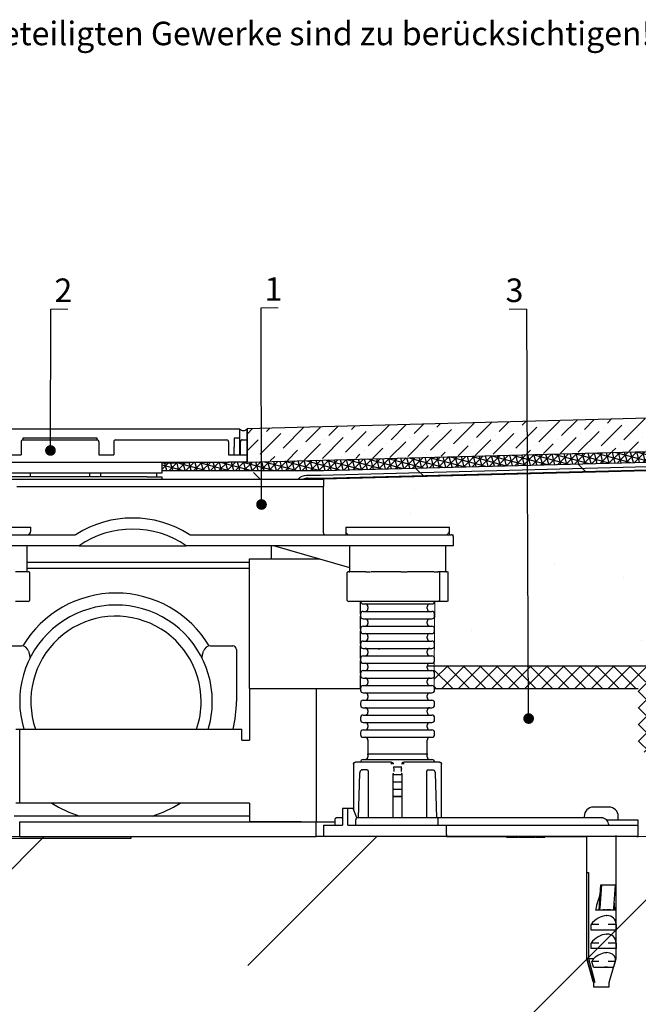
# Model space of a CAD drawing. Units: millimetres. Extents: x 471 to 4023, y 214 to 2624.
# Drawn here: x 1488 to 2323, y 1295 to 2624 of the extents above; entities that cross this region are included whole.
import ezdxf

# ---------------------------------------------------------------- set-up
doc = ezdxf.new("R2010")
doc.units = ezdxf.units.MM
doc.header["$LTSCALE"] = 10
doc.styles.add('SLDTEXTSTYLE0', font='TXT', dxfattribs={"width": 0.605})
doc.dimstyles.new('SLDDIMSTYLE2', dxfattribs={"dimtxt": 0.18, "dimasz": 14.4, "dimexe": 0, "dimexo": 0.0625, "dimgap": 0, "dimtad": 0, "dimtih": 1, "dimtoh": 1, "dimdec": 0, "dimrnd": 1e-09, "dimzin": 0, "dimdsep": 46, "dimtxsty": 'Standard', "dimblk1": 'DOT', "dimblk2": 'DOT', "dimsah": 1, "dimcen": 0.09, "dimadec": 0, "dimazin": 0, "dimtfac": 14.4, "dimtdec": 0, "dimtofl": 0, "dimtmove": 0, "dimatfit": 3, "dimldrblk": 'DOT', "dimfxl": 1, "dimfrac": 2, "dimtolj": 1, "dimtzin": 0, "dimarcsym": 0})

# ---------------------------------------------------------------- blocks, each defined once
blk = doc.blocks.new('SW_NOTE_3')
at = {"color": 0, "linetype": 'Continuous', "lineweight": 0}
blk.add_line((22.8, 0), (0, 0), dxfattribs=at)
at = {"color": 0, "linetype": 'Continuous', "lineweight": 0, "insert": (4.7, 41.6), "char_height": 31.8, "attachment_point": 1, "style": 'SLDTEXTSTYLE0'}
blk.add_mtext('2', dxfattribs=at)
blk = doc.blocks.new('_DOT')
at = {"color": 0, "linetype": 'ByBlock', "lineweight": -2}
blk.add_line((-0.5, 0), (-1, 0), dxfattribs=at)
at = {"color": 0, "linetype": 'ByBlock', "const_width": 0.5}
blk.add_lwpolyline([(-0.25, 0, 1), (0.25, 0, 1)], format="xyb", close=True, dxfattribs=at)
blk = doc.blocks.new('SW_NOTE_4')
at = {"color": 0, "linetype": 'Continuous', "lineweight": 0}
blk.add_line((22.8, 0), (0, 0), dxfattribs=at)
at = {"color": 0, "linetype": 'Continuous', "lineweight": 0, "insert": (4.6, 41.2), "char_height": 31.8, "attachment_point": 1, "style": 'SLDTEXTSTYLE0'}
blk.add_mtext('1', dxfattribs=at)
blk = doc.blocks.new('SW_NOTE_5')
at = {"color": 0, "linetype": 'Continuous', "lineweight": 0}
blk.add_line((-24.2, 0), (0, 0), dxfattribs=at)
at = {"color": 0, "linetype": 'Continuous', "lineweight": 0, "insert": (-28.9, 41.6), "char_height": 31.8, "attachment_point": 1, "style": 'SLDTEXTSTYLE0'}
blk.add_mtext('3', dxfattribs=at)

msp = doc.modelspace()

# ---------------------------------------------------------------- hatches: boundary and pattern name
at = {"linetype": 'Continuous'}
h = msp.add_hatch(dxfattribs=at)
h.set_pattern_fill('ANSI36', scale=5, style=0)
h.paths.add_polyline_path([(2759.702, 2097.173), (1795.261, 2071.918), (1795.261, 2027.8), (2759.702, 2053.055)], flags=0)
h = msp.add_hatch(dxfattribs=at)
h.set_pattern_fill('NET3', scale=2.5, angle=45, style=0)
h.paths.add_polyline_path([(1795.238, 2026.792), (1756.763, 2026.792), (1680.343, 2024.791), (1680.238, 2015.447), (1896.327, 2015.447), (2759.702, 2038.055), (2759.702, 2052.173)], flags=0)
h = msp.add_hatch(dxfattribs=at)
h.set_pattern_fill('DIN 128 Elastomer-Gummi', scale=2.5, style=0, pattern_type=2)
h.set_pattern_definition([(45, (168.38, 168.38), (112.253, 336.76), [158.75, -317.5]), (45, (392.89, 168.38), (112.253, 336.76), [158.75, -317.5]), (135, (0, 0), (-112.253, -112.253), [])])
h.paths.add_polyline_path([(1660.152, 2003.847), (1898.352, 2003.847), (2759.702, 2026.402), (2759.702, 2038.002), (1898.352, 2015.447), (1896.327, 2015.447), (1660.152, 2009.262)], flags=0)
h = msp.add_hatch(dxfattribs=at)
h.set_pattern_fill('AR-CONC', scale=2.5, style=0)
h.paths.add_polyline_path([(2066.757, 1838.976), (2048.82, 1838.864), (2048.008, 1751.947), (2759.702, 1751.947), (2759.702, 2026.402), (1898.33, 2003.768), (1898.33, 1928.864), (1928.33, 1928.864), (1928.33, 1938.864), (2068.33, 1938.864), (2068.33, 1928.864), (2073.287, 1928.864), (2073.33, 1914.01), (2063.33, 1913.864), (2063.33, 1878.864), (2066.757, 1878.864)], flags=0)
h = msp.add_hatch(dxfattribs=at)
h.set_pattern_fill('NET', scale=5, angle=45, style=0)
h.paths.add_polyline_path([(2323.33, 1635.114), (2759.702, 1635.114), (2759.702, 1751.947), (2048.008, 1751.947), (2048.008, 1721.364), (2323.33, 1721.364)], flags=0)
h = msp.add_hatch(dxfattribs=at)
h.set_pattern_fill('DIN 201 Kupfer', scale=10, style=0, pattern_type=2)
h.set_pattern_definition([(45, (0, 0), (-449.01, 449.01), []), (45, (449, 0), (-449.01, 449.01), [317.5, -158.75])])
h.paths.add_polyline_path([(2759.702, 771.364), (2759.702, 1521.364), (471.222, 1521.364), (471.222, 771.364)], flags=0)

# ---------------------------------------------------------------- linework, layer by layer
at = {"color": 7, "linetype": 'Continuous', "lineweight": 25}
for p, q in [((2759.702, 2097.173), (1795.261, 2071.918)), ((1300.238, 2071.792), (1785.238, 2071.792)), ((1785.238, 2071.792), (1785.238, 2059.292)), ((1785.245, 2071.93), (1785.245, 2055.353)), ((1795.245, 2027.8), (1795.245, 2071.93)), ((1795.261, 2071.918), (1795.261, 2026.918)), ((1490.238, 2054.292), (1490.238, 2036.792)), ((1592.738, 2059.292), (1492.738, 2059.292)), ((1492.738, 2059.292), (1492.738, 2056.792)), ((1492.738, 2056.792), (1592.738, 2056.792)), ((1592.738, 2056.792), (1592.738, 2059.292)), ((1595.238, 2054.292), (1595.238, 2036.792)), ((1615.238, 2054.292), (1615.238, 2036.792)), ((1617.738, 2056.792), (1767.738, 2056.792)), ((1770.238, 2054.292), (1770.238, 2036.792)), ((1785.238, 2059.292), (1777.738, 2059.292)), ((1777.738, 2059.292), (1777.738, 2046.792)), ((1785.238, 2059.292), (1785.238, 2046.792)), ((1785.245, 2055.353), (1787.158, 2056.457)), ((1786.238, 2036.792), (1786.238, 2054.292)), ((1788.408, 2056.792), (1788.738, 2056.792)), ((1788.738, 2056.792), (1795.238, 2056.792)), ((1795.238, 2056.792), (1795.238, 2054.292)), ((1795.238, 2054.292), (1795.238, 2036.792)), ((1795.261, 2026.918), (2759.702, 2052.173)), ((1470.238, 2036.792), (1490.238, 2036.792)), ((1595.238, 2036.792), (1615.238, 2036.792)), ((1770.238, 2036.792), (1795.238, 2036.792)), ((1777.738, 2036.792), (1777.738, 2046.792)), ((1785.238, 2046.792), (1785.238, 2036.792)), ((1786.238, 2045.792), (1785.238, 2045.792)), ((1785.245, 2045.792), (1785.245, 2036.792)), ((1795.238, 2036.792), (1795.238, 2026.792)), ((1896.327, 2015.447), (2759.702, 2038.055)), ((1898.352, 2015.447), (2759.702, 2038.002)), ((1315.238, 2026.792), (1770.238, 2026.792)), ((1756.763, 2026.792), (1680.238, 2024.788)), ((1680.238, 2026.792), (1680.238, 2011.792)), ((1795.238, 2026.792), (1770.238, 2026.792)), ((1795.261, 2027.8), (1795.238, 2027.8)), ((2759.702, 2031.445), (1894.392, 2008.786)), ((1894.392, 2005.036), (2759.702, 2027.695)), ((2759.702, 2026.402), (1898.33, 2003.846)), ((2759.702, 2026.402), (1898.352, 2003.847)), ((1660.238, 2011.792), (1425.238, 2011.792)), ((1502.738, 2006.792), (1502.738, 2011.792)), ((1582.738, 2011.792), (1582.738, 2006.792)), ((1597.738, 2006.792), (1597.738, 2011.792)), ((1680.238, 2011.792), (1660.238, 2011.792)), ((1673.488, 2006.792), (1673.488, 2011.792)), ((1680.238, 2015.447), (1898.352, 2015.447)), ((1894.392, 2008.786), (1875.642, 2008.786)), ((1660.238, 2006.792), (1425.238, 2006.792)), ((1456.901, 2003.864), (1799.758, 2003.864)), ((1660.238, 2006.792), (1680.238, 2006.792)), ((1680.238, 2006.792), (1680.238, 2003.864)), ((1799.758, 2003.864), (1898.33, 2003.864)), ((1876.892, 2005.036), (1894.392, 2005.036)), ((1898.33, 2003.864), (1898.33, 1993.864)), ((1898.352, 2003.847), (1898.33, 2003.847)), ((1484.41, 1993.864), (1799.758, 1993.864)), ((1799.758, 1993.864), (1898.33, 1993.864)), ((1898.33, 1931.364), (1898.33, 1993.864)), ((1363.33, 1938.864), (1503.33, 1938.864)), ((1395.83, 1928.864), (1563.249, 1928.864)), ((1503.33, 1933.864), (1503.33, 1938.864)), ((1718.411, 1928.864), (2008.33, 1928.864)), ((1928.33, 1938.864), (1928.33, 1933.864)), ((1928.33, 1938.864), (2068.33, 1938.864)), ((2008.33, 1928.864), (2070.83, 1928.864)), ((2068.33, 1933.864), (2068.33, 1938.864)), ((2073.33, 1926.364), (2073.33, 1913.864)), ((1568.503, 1913.864), (1395.83, 1913.864)), ((1498.33, 1878.864), (1498.33, 1913.864)), ((1568.503, 1913.864), (1713.157, 1913.864)), ((2008.33, 1913.864), (1713.157, 1913.864)), ((1828.33, 1896.364), (1828.33, 1913.864)), ((1832.05, 1913.864), (1933.33, 1884.749)), ((1933.33, 1913.864), (1933.33, 1878.864)), ((2073.33, 1913.864), (2008.33, 1913.864)), ((2063.33, 1878.864), (2063.33, 1913.864)), ((1732.454, 1891.364), (1498.33, 1891.364)), ((1761.727, 1891.364), (1732.454, 1891.364)), ((1798.33, 1891.364), (1761.727, 1891.364)), ((1798.33, 1896.364), (1892.926, 1896.364)), ((1798.33, 1721.364), (1798.33, 1896.364)), ((1498.164, 1878.864), (1482.473, 1878.864)), ((1498.33, 1883.864), (1732.454, 1883.864)), ((1498.764, 1878.864), (1499.538, 1878.864)), ((1499.538, 1878.864), (1499.58, 1878.864)), ((1502.08, 1841.364), (1502.08, 1876.364)), ((1732.454, 1883.864), (1761.727, 1883.864)), ((1761.727, 1883.864), (1798.33, 1883.864)), ((1929.903, 1876.364), (1929.903, 1841.364)), ((1932.416, 1878.864), (1933.051, 1878.864)), ((1933.051, 1878.864), (1934.053, 1878.864)), ((1955.529, 1878.864), (1934.726, 1878.864)), ((1955.529, 1878.864), (1956.432, 1878.864)), ((1956.432, 1878.864), (1960.164, 1878.864)), ((1960.164, 1878.864), (1962.004, 1878.864)), ((2003.18, 1878.864), (1962.829, 1878.864)), ((2003.18, 1878.864), (2004.992, 1878.864)), ((2004.992, 1878.864), (2009.633, 1878.864)), ((2009.633, 1878.864), (2011.235, 1878.864)), ((2047.162, 1878.864), (2011.728, 1878.864)), ((2047.99, 1878.864), (2049.649, 1878.864)), ((2049.649, 1878.864), (2052.482, 1878.864)), ((2052.482, 1878.864), (2052.938, 1878.864)), ((2063.33, 1878.864), (2052.938, 1878.864)), ((2055.438, 1841.364), (2055.438, 1876.364)), ((2063.71, 1878.864), (2064.257, 1878.864)), ((2066.757, 1841.364), (2066.757, 1876.364)), ((1498.764, 1838.864), (1482.473, 1838.864)), ((1499.538, 1838.864), (1498.764, 1838.864)), ((1499.58, 1838.864), (1499.538, 1838.864)), ((1933.051, 1838.864), (1932.416, 1838.864)), ((1934.053, 1838.864), (1933.051, 1838.864)), ((1955.529, 1838.864), (1934.053, 1838.864)), ((1948.33, 1821.554), (1948.33, 1838.864)), ((1956.432, 1838.864), (1955.529, 1838.864)), ((1960.164, 1838.864), (1956.432, 1838.864)), ((1962.004, 1838.864), (1960.164, 1838.864)), ((2003.18, 1838.864), (1962.004, 1838.864)), ((2004.992, 1838.864), (2003.18, 1838.864)), ((2009.633, 1838.864), (2004.992, 1838.864)), ((2011.235, 1838.864), (2009.633, 1838.864)), ((2047.99, 1838.864), (2011.235, 1838.864)), ((2049.649, 1838.864), (2047.99, 1838.864)), ((2052.482, 1838.864), (2049.649, 1838.864)), ((2052.938, 1838.864), (2052.482, 1838.864)), ((2063.71, 1838.864), (2052.938, 1838.864)), ((2064.257, 1838.864), (2063.71, 1838.864)), ((1948.33, 1821.554), (1948.33, 1819.054)), ((1958.33, 1831.554), (1958.33, 1829.054)), ((2038.33, 1829.054), (2038.33, 1831.554)), ((2048.33, 1819.054), (2048.33, 1821.554)), ((1948.33, 1801.554), (1948.33, 1819.054)), ((1958.33, 1811.554), (1958.33, 1809.054)), ((2038.33, 1809.054), (2038.33, 1811.554)), ((1948.33, 1801.554), (1948.33, 1799.054)), ((1948.33, 1781.554), (1948.33, 1799.054)), ((2048.33, 1799.054), (2048.33, 1801.554)), ((1948.33, 1781.554), (1948.33, 1779.054)), ((1958.33, 1791.554), (1958.33, 1789.054)), ((2038.33, 1789.054), (2038.33, 1791.554)), ((2048.33, 1779.054), (2048.33, 1781.554)), ((1460.83, 1778.864), (1490.7, 1778.864)), ((1500.359, 1771.452), (1502.027, 1765.227)), ((1734.633, 1765.227), (1736.301, 1771.452)), ((1745.96, 1778.864), (1775.83, 1778.864)), ((1780.83, 1773.864), (1780.83, 1703.864)), ((1948.33, 1761.554), (1948.33, 1779.054)), ((1948.33, 1778.864), (1948.335, 1778.864)), ((1958.33, 1771.554), (1958.33, 1769.054)), ((2038.33, 1769.054), (2038.33, 1771.554)), ((1948.33, 1761.554), (1948.33, 1759.054)), ((1948.33, 1741.554), (1948.33, 1759.054)), ((2048.33, 1759.054), (2048.33, 1761.554)), ((1948.33, 1741.554), (1948.33, 1739.054)), ((1952.08, 1745.304), (2044.58, 1745.304)), ((1958.33, 1751.554), (1958.33, 1749.054)), ((2038.33, 1749.054), (2038.33, 1751.554)), ((2038.351, 1751.947), (2759.702, 1751.947)), ((2048.33, 1739.054), (2048.33, 1741.554)), ((1948.33, 1721.554), (1948.33, 1739.054)), ((1958.33, 1731.554), (1958.33, 1729.054)), ((2038.33, 1729.054), (2038.33, 1731.554)), ((1798.33, 1721.364), (1798.33, 1651.364)), ((1798.33, 1721.364), (1868.33, 1721.364)), ((1868.33, 1721.364), (1888.33, 1721.364)), ((1888.33, 1721.364), (1888.33, 1541.364)), ((1888.33, 1721.364), (1938.33, 1721.364)), ((1938.33, 1721.364), (1948.33, 1721.364)), ((1948.33, 1721.554), (1948.33, 1719.054)), ((2048.33, 1719.054), (2048.33, 1721.554)), ((2048.33, 1721.364), (2303.33, 1721.364)), ((2303.33, 1721.364), (2323.33, 1721.364)), ((1948.33, 1701.554), (1948.33, 1699.054)), ((1952.08, 1705.304), (2044.58, 1705.304)), ((1958.33, 1711.554), (1958.33, 1709.054)), ((2038.33, 1709.054), (2038.33, 1711.554)), ((2048.33, 1699.054), (2048.33, 1701.554)), ((1958.33, 1691.554), (1958.33, 1689.054)), ((2038.33, 1689.054), (2038.33, 1691.554)), ((1948.33, 1681.554), (1948.33, 1679.054)), ((2048.33, 1679.054), (2048.33, 1681.554)), ((1483.115, 1666.364), (1488.33, 1666.364)), ((1488.33, 1566.364), (1488.33, 1666.364)), ((1488.33, 1666.364), (1508.33, 1666.364)), ((1508.33, 1666.364), (1788.33, 1666.364)), ((1788.33, 1651.364), (1788.33, 1666.364)), ((1952.08, 1665.304), (2044.58, 1665.304)), ((1958.33, 1671.554), (1958.33, 1669.054)), ((2038.33, 1669.054), (2038.33, 1671.554)), ((1788.33, 1651.364), (1798.33, 1651.364)), ((1948.33, 1661.554), (1948.33, 1659.054)), ((1958.33, 1651.554), (1958.33, 1632.804)), ((2038.33, 1632.804), (2038.33, 1651.554)), ((2048.33, 1659.054), (2048.33, 1661.554)), ((1952.08, 1625.304), (2044.58, 1625.304)), ((1958.115, 1632.804), (1998.33, 1632.804)), ((1958.33, 1631.554), (1958.33, 1629.054)), ((1998.33, 1632.804), (2038.544, 1632.804)), ((2038.33, 1629.054), (2038.33, 1631.554)), ((1938.993, 1619.47), (1938.993, 1557.446)), ((1950.772, 1611.498), (1951.415, 1611.608)), ((1952.96, 1611.608), (1951.415, 1611.608)), ((1956.816, 1611.608), (1952.96, 1611.608)), ((1958.662, 1609.108), (1958.662, 1546.608)), ((1990.383, 1621.602), (1990.22, 1621.608)), ((1992.908, 1615.304), (1993.167, 1611.608)), ((1993.33, 1611.553), (1993.33, 1609.055)), ((2003.33, 1611.553), (2003.33, 1609.055)), ((2003.493, 1611.608), (2003.752, 1615.304)), ((2006.277, 1621.602), (2006.44, 1621.608)), ((2037.998, 1546.608), (2037.998, 1609.108)), ((2039.844, 1611.608), (2043.699, 1611.608)), ((2043.699, 1611.608), (2045.245, 1611.608)), ((2045.245, 1611.608), (2045.917, 1611.425)), ((2057.667, 1546.608), (2057.667, 1619.47)), ((1947.215, 1606.902), (1945.059, 1546.608)), ((1992.631, 1606.608), (1993.266, 1606.608)), ((1992.631, 1546.608), (1992.631, 1606.608)), ((2004.028, 1606.608), (2003.393, 1606.608)), ((2004.028, 1606.608), (2004.028, 1546.608)), ((2051.601, 1546.608), (2049.445, 1606.902)), ((1488.33, 1566.364), (1483.115, 1566.364)), ((1508.33, 1566.364), (1488.33, 1566.364)), ((1798.33, 1566.364), (1508.33, 1566.364)), ((1798.33, 1566.364), (1798.33, 1541.364)), ((1924.172, 1559.108), (1924.172, 1536.608)), ((1931.243, 1559.108), (1924.172, 1559.108)), ((1931.243, 1536.608), (1931.243, 1559.108)), ((1938.314, 1559.108), (1931.243, 1559.108)), ((1943.425, 1546.59), (1938.314, 1559.108)), ((2275.83, 1561.067), (2270.83, 1561.067)), ((1798.33, 1548.864), (1480.83, 1548.864)), ((1913.799, 1544.108), (1913.799, 1536.608)), ((1941.865, 1536.608), (1941.865, 1544.108)), ((2273.33, 1546.608), (2052.182, 1546.608)), ((2053.102, 1536.608), (2053.102, 1544.108)), ((2250.33, 1548.567), (2250.33, 1546.608)), ((2323.33, 1543.567), (2280.511, 1543.567)), ((2296.33, 1543.567), (2296.33, 1548.567)), ((2323.33, 1537.567), (2323.33, 1543.567)), ((1488.33, 1521.364), (1488.33, 1541.364)), ((1488.33, 1541.364), (1888.33, 1541.364)), ((1868.33, 1541.364), (1798.33, 1541.364)), ((1888.33, 1521.364), (1888.33, 1541.364)), ((1888.33, 1541.364), (1913.799, 1541.364)), ((1898.33, 1536.608), (1898.33, 1524.108)), ((2064.474, 1524.108), (2064.474, 1536.608)), ((2064.474, 1536.608), (2273.33, 1536.608)), ((2283.83, 1536.608), (2283.83, 1537.567)), ((2323.33, 1524.108), (2323.33, 1536.608)), ((1638.33, 1518.864), (1340.83, 1518.864)), ((1488.33, 1521.364), (1888.33, 1521.364)), ((1638.33, 1521.364), (1638.33, 1518.864)), ((1898.397, 1521.364), (1888.33, 1521.364)), ((2273.33, 1521.608), (2063.522, 1521.608)), ((2064.362, 1521.364), (2145.348, 1521.364)), ((2145.348, 1521.608), (2145.348, 1520.608)), ((2145.348, 1520.608), (2145.973, 1520.608)), ((2145.973, 1520.608), (2152.208, 1520.608)), ((2152.208, 1521.608), (2152.208, 1520.608)), ((2152.208, 1520.608), (2161.446, 1520.608)), ((2161.446, 1521.608), (2161.446, 1520.608)), ((2161.446, 1521.364), (2162.33, 1521.364)), ((2162.33, 1521.608), (2162.33, 1520.608)), ((2162.33, 1520.608), (2162.611, 1520.608)), ((2162.611, 1521.608), (2162.611, 1520.608)), ((2162.611, 1520.608), (2163.115, 1520.608)), ((2163.115, 1521.608), (2163.115, 1520.608)), ((2163.115, 1520.608), (2163.33, 1520.608)), ((2163.33, 1521.608), (2163.33, 1520.608)), ((2163.33, 1520.608), (2164.33, 1520.608)), ((2164.33, 1521.608), (2164.33, 1520.608)), ((2164.33, 1520.608), (2166.111, 1520.608)), ((2166.111, 1521.608), (2166.111, 1520.608)), ((2166.111, 1520.608), (2178.455, 1520.608)), ((2178.455, 1520.608), (2180.33, 1520.608)), ((2180.33, 1521.608), (2180.33, 1520.608)), ((2180.33, 1520.608), (2184.083, 1520.608)), ((2184.083, 1520.608), (2184.083, 1521.608)), ((2184.083, 1521.364), (2184.863, 1521.364)), ((2184.863, 1521.608), (2184.863, 1520.608)), ((2184.863, 1520.608), (2185.185, 1520.608)), ((2185.185, 1521.608), (2185.185, 1520.608)), ((2185.185, 1520.608), (2185.928, 1520.608)), ((2185.928, 1520.608), (2185.928, 1521.608)), ((2185.928, 1520.608), (2186.729, 1520.608)), ((2186.729, 1521.608), (2186.729, 1520.608)), ((2186.729, 1520.608), (2187.701, 1520.608)), ((2187.701, 1521.608), (2187.701, 1520.608)), ((2187.701, 1520.608), (2189.025, 1520.608)), ((2189.025, 1521.608), (2189.025, 1520.608)), ((2189.025, 1520.608), (2189.997, 1520.608)), ((2189.997, 1521.608), (2189.997, 1520.608)), ((2189.997, 1520.608), (2190.798, 1520.608)), ((2190.798, 1521.608), (2190.798, 1520.608)), ((2190.798, 1520.608), (2191.541, 1520.608)), ((2191.541, 1521.608), (2191.541, 1520.608)), ((2191.541, 1520.608), (2191.863, 1520.608)), ((2191.863, 1521.608), (2191.863, 1520.608)), ((2191.863, 1520.608), (2197.363, 1520.608)), ((2197.363, 1521.608), (2197.363, 1520.608)), ((2197.363, 1521.364), (2253.33, 1521.364)), ((2253.33, 1521.608), (2253.33, 1356.58)), ((2293.33, 1356.58), (2293.33, 1522.567)), ((2321.67, 1521.364), (2323.33, 1521.364)), ((2254.062, 1472.567), (2255.994, 1472.567)), ((2254.062, 1356.58), (2254.062, 1472.567)), ((2255.994, 1472.567), (2255.994, 1356.58)), ((2270.467, 1422.067), (2272.786, 1456.095)), ((2273.767, 1456.095), (2271.617, 1424.546)), ((2272.786, 1456.095), (2273.767, 1456.095)), ((2273.767, 1456.095), (2292.213, 1456.095)), ((2292.213, 1456.095), (2290.064, 1424.547)), ((2291.913, 1422.067), (2265.566, 1422.067)), ((2280.197, 1414.546), (2281.058, 1414.567)), ((2259.515, 1395.067), (2259.515, 1402.567)), ((2270.149, 1402.567), (2259.515, 1402.567)), ((2293.328, 1402.567), (2282.694, 1402.567)), ((2293.328, 1402.567), (2293.328, 1395.067)), ((2293.328, 1395.067), (2259.515, 1395.067)), ((2280.197, 1389.546), (2281.058, 1389.567)), ((2259.515, 1370.067), (2259.515, 1377.567)), ((2270.149, 1377.567), (2259.515, 1377.567)), ((2293.328, 1370.067), (2259.515, 1370.067)), ((2293.328, 1377.567), (2282.694, 1377.567)), ((2293.328, 1377.567), (2293.328, 1370.067)), ((2253.33, 1356.58), (2262.044, 1326.189)), ((2253.33, 1356.58), (2254.062, 1356.58)), ((2254.062, 1356.58), (2262.214, 1326.189)), ((2255.994, 1356.58), (2263.224, 1356.58)), ((2255.994, 1356.58), (2264.146, 1326.189)), ((2280.197, 1364.546), (2281.058, 1364.567)), ((2284.615, 1326.189), (2293.33, 1356.58)), ((2292.72, 1356.58), (2293.33, 1356.58)), ((2270.149, 1352.567), (2260.679, 1352.567)), ((2262.902, 1345.067), (2260.679, 1352.567)), ((2262.902, 1345.067), (2277.526, 1345.067)), ((2281.908, 1345.067), (2277.526, 1345.067)), ((2281.908, 1345.067), (2289.94, 1345.067)), ((2292.163, 1352.567), (2282.694, 1352.567)), ((2292.163, 1352.567), (2289.94, 1345.067)), ((2262.83, 1324.595), (2262.83, 1318.567)), ((2262.83, 1318.567), (2283.83, 1318.567)), ((2283.83, 1318.567), (2283.83, 1324.595))]:
    msp.add_line(p, q, dxfattribs=at)
at = {"color": 7, "linetype": 'Continuous', "lineweight": 18}
for p, q in [((2759.702, 2097.173), (1795.261, 2071.918)), ((1795.261, 2071.918), (1795.238, 2026.792)), ((2759.702, 2052.173), (1795.238, 2026.792)), ((1898.352, 2015.447), (2759.702, 2038.002)), ((1680.366, 2026.792), (1680.238, 2015.447)), ((1795.238, 2026.792), (1680.366, 2026.792)), ((2759.702, 2026.402), (1898.33, 2003.768)), ((1680.238, 2015.447), (1898.352, 2015.447)), ((1898.352, 2015.447), (1680.238, 2015.447)), ((1680.238, 2003.864), (1898.33, 2003.768)), ((1898.33, 2003.768), (1898.33, 1928.864)), ((1898.33, 1928.864), (1928.33, 1928.864)), ((1928.33, 1928.864), (1928.33, 1938.864)), ((1928.33, 1938.864), (2068.33, 1938.864)), ((2068.33, 1938.864), (2068.33, 1928.864)), ((2068.33, 1928.864), (2073.287, 1928.864)), ((2073.287, 1928.864), (2073.33, 1914.01)), ((2073.33, 1914.01), (2063.33, 1913.864)), ((2063.33, 1913.864), (2063.33, 1878.864)), ((2063.33, 1878.864), (2066.757, 1878.864)), ((2066.757, 1878.864), (2066.757, 1838.976)), ((2048.82, 1838.864), (2048.008, 1751.947)), ((2066.757, 1838.976), (2048.82, 1838.864)), ((2759.702, 1751.947), (2048.008, 1751.947)), ((2048.008, 1751.947), (2048.008, 1721.364)), ((2048.008, 1751.947), (2759.702, 1751.947)), ((2048.008, 1721.364), (2323.33, 1721.364)), ((471.222, 1521.364), (2759.702, 1521.364))]:
    msp.add_line(p, q, dxfattribs=at)
at = {"color": 7, "linetype": 'Continuous', "lineweight": 25, "flags": 128}
for points in [[(1973.33, 1773.864), (1973.234, 1774.84), (1973.113, 1775.322)], [(1973.114, 1775.316), (1973.234, 1774.84), (1973.33, 1773.864)]]:
    msp.add_lwpolyline(points, dxfattribs=at)
at = {"color": 7, "linetype": 'Continuous', "lineweight": 25}
for centre, radius, start, end in [((1790.245, 2075.872), 6.367, 218.25127, 321.74873), ((1492.738, 2054.292), 2.5, 90, 180), ((1592.738, 2054.292), 2.5, 0, 90), ((1617.738, 2054.292), 2.5, 90, 180), ((1767.738, 2054.292), 2.5, 0, 90), ((1788.738, 2054.292), 2.5, 90, 180), ((1788.408, 2054.292), 2.5, 90, 120), ((1875.642, 1992.536), 16.25, 90, 135.803048), ((1876.892, 1992.536), 12.5, 90, 115.005794), ((1640.83, 1808.864), 142.5, 57.653468, 122.346532), ((1498.33, 1933.864), 5, 270, 360), ((1563.249, 1931.364), 2.5, 270, 302.346532), ((1640.83, 1808.864), 127.5, 55.439678, 124.560322), ((1718.411, 1931.364), 2.5, 237.653468, 270), ((1900.83, 1931.364), 2.5, 180, 270), ((1933.33, 1933.864), 5, 180, 270), ((2063.33, 1933.864), 5, 270, 360), ((2070.83, 1926.364), 2.5, 0, 90), ((1499.58, 1876.364), 2.5, 0, 90), ((1932.403, 1876.364), 2.5, 90, 180), ((2052.938, 1876.364), 2.5, 0, 90), ((2064.257, 1876.364), 2.5, 0, 90), ((1618.33, 1703.864), 146.25, 30.763437, 149.236563), ((1499.58, 1841.364), 2.5, 270, 0), ((1932.403, 1841.364), 2.5, 180, 270), ((1952.08, 1839.054), 3.75, 182.901873, 270), ((1954.58, 1831.554), 3.75, 360, 90), ((2042.08, 1831.554), 3.75, 90, 180), ((2044.58, 1839.054), 3.75, 270, 357.098127), ((2052.938, 1841.364), 2.5, 270, 0), ((2064.257, 1841.364), 2.5, 270, 0), ((1618.33, 1703.864), 130, 0, 196.765873), ((1952.08, 1821.554), 3.75, 90, 180), ((1954.58, 1829.054), 3.75, 270, 0), ((2042.08, 1829.054), 3.75, 180, 270), ((2044.58, 1821.554), 3.75, 0, 90), ((1618.33, 1703.864), 115, 0, 199.031441), ((1952.08, 1819.054), 3.75, 180, 270), ((1954.58, 1811.554), 3.75, 360, 90), ((1954.58, 1809.054), 3.75, 270, 0), ((2042.08, 1811.554), 3.75, 90, 180), ((2042.08, 1809.054), 3.75, 180, 270), ((2044.58, 1819.054), 3.75, 270, 0), ((1952.08, 1801.554), 3.75, 90, 180), ((1952.08, 1799.054), 3.75, 180, 270), ((1954.58, 1791.554), 3.75, 0, 90), ((2042.08, 1791.554), 3.75, 90, 180), ((2044.58, 1801.554), 3.75, 0, 90), ((2044.58, 1799.054), 3.75, 270, 0), ((1952.08, 1781.554), 3.75, 90, 180), ((1954.58, 1789.054), 3.75, 270, 0), ((2042.08, 1789.054), 3.75, 180, 270), ((2044.58, 1781.554), 3.75, 0, 90), ((1490.7, 1768.864), 10, 15, 90), ((1745.96, 1768.864), 10, 90, 165), ((1775.83, 1773.864), 5, 360, 90), ((1952.08, 1779.054), 3.75, 180, 270), ((1954.58, 1771.554), 3.75, 0, 90), ((1954.58, 1769.054), 3.75, 270, 0), ((2042.08, 1771.554), 3.75, 90, 180), ((2042.08, 1769.054), 3.75, 180, 270), ((2044.58, 1779.054), 3.75, 270, 0), ((1492.368, 1762.639), 10, 0, 15), ((1744.292, 1762.639), 10, 165, 180.085558), ((1952.08, 1761.554), 3.75, 90, 180), ((1952.08, 1759.054), 3.75, 180, 270), ((1954.58, 1751.554), 3.75, 0, 90), ((2042.08, 1751.554), 3.75, 90, 180), ((2044.58, 1761.554), 3.75, 0, 90), ((2044.58, 1759.054), 3.75, 270, 0), ((1952.08, 1741.554), 3.75, 90, 180), ((1954.58, 1749.054), 3.75, 270, 0), ((2042.08, 1749.054), 3.75, 180, 270), ((2044.58, 1741.554), 3.75, 0, 90), ((1952.08, 1739.054), 3.75, 180, 270), ((1954.58, 1731.554), 3.75, 0, 90), ((1954.58, 1729.054), 3.75, 270, 0), ((2042.08, 1731.554), 3.75, 90, 180), ((2042.08, 1729.054), 3.75, 180, 270), ((2044.58, 1739.054), 3.75, 270, 0), ((1952.08, 1721.554), 3.75, 90, 180), ((1952.08, 1719.054), 3.75, 180, 270), ((1954.58, 1711.554), 3.75, 0, 90), ((2042.08, 1711.554), 3.75, 90, 180), ((2044.58, 1721.554), 3.75, 0, 90), ((2044.58, 1719.054), 3.75, 270, 0), ((1618.33, 1703.864), 115, 340.968559, 0), ((1618.33, 1703.864), 130, 343.234127, 0), ((1618.33, 1703.864), 162.5, 346.657636, 0), ((1952.08, 1701.554), 3.75, 90, 180), ((1954.58, 1709.054), 3.75, 270, 0), ((2042.08, 1709.054), 3.75, 180, 270), ((2044.58, 1701.554), 3.75, 0, 90), ((1952.08, 1699.054), 3.75, 180, 270), ((1954.58, 1691.554), 3.75, 0, 90), ((1954.58, 1689.054), 3.75, 270, 0), ((2042.08, 1691.554), 3.75, 90, 180), ((2042.08, 1689.054), 3.75, 180, 270), ((2044.58, 1699.054), 3.75, 270, 0), ((1952.08, 1681.554), 3.75, 90, 180), ((1952.08, 1679.054), 3.75, 180, 270), ((1954.58, 1671.554), 3.75, 0, 90), ((2042.08, 1671.554), 3.75, 90, 180), ((2044.58, 1681.554), 3.75, 0, 90), ((2044.58, 1679.054), 3.75, 270, 0), ((1952.08, 1661.554), 3.75, 90, 180), ((1954.58, 1669.054), 3.75, 270, 0), ((2042.08, 1669.054), 3.75, 180, 270), ((2044.58, 1661.554), 3.75, 0, 90), ((1952.08, 1659.054), 3.75, 180, 270), ((1954.58, 1651.554), 3.75, 0, 90), ((2042.08, 1651.554), 3.75, 90, 180), ((2044.58, 1659.054), 3.75, 270, 0), ((1952.08, 1621.554), 3.75, 90, 180), ((1954.58, 1629.054), 3.75, 270, 0), ((1954.58, 1631.554), 3.75, 0, 19.471221), ((2042.08, 1631.554), 3.75, 160.528779, 180), ((2042.08, 1629.054), 3.75, 180, 270), ((2044.58, 1621.554), 3.75, 0, 90), ((1618.33, 1703.864), 162.5, 237.795772, 252.524635), ((1618.33, 1703.864), 162.5, 287.475365, 302.204228), ((2262.83, 1548.567), 12.5, 90, 180), ((2283.83, 1548.567), 12.5, 0, 90), ((2273.33, 1536.608), 10, 0, 90), ((1900.83, 1524.108), 2.5, 180, 270), ((2320.83, 1524.108), 2.5, 270, 0), ((2279.229, 1422.274), 0.416, 339.846739, 357.048308), ((2266.851, 1327.567), 5, 196, 216.468951), ((2279.809, 1327.567), 5, 323.531049, 344)]:
    msp.add_arc(centre, radius, start, end, dxfattribs=at)
for centre, major_axis, ratio, start_param, end_param in [((2273.33, 1342.669), (7.937, 113.418), 0.16185969, 0.47634446, 0.80672463), ((2273.33, 1342.669), (7.937, 113.418), 0.16185969, 5.49911228, 5.6450758), ((2273.33, 1394.567), (16.652, 16.652), 0.66526538, 0.63326565, 1.74631133), ((2273.33, 1394.567), (16.652, 16.652), 0.66526538, 5.71093768, 6.87021716), ((2273.33, 1369.567), (16.652, 16.652), 0.66526538, 0.63326565, 1.74631133), ((2273.33, 1369.567), (16.652, 16.652), 0.66526538, 5.71093768, 6.87021716), ((2275.329, 1349.74), (14.152, 15.491), 0.65305865, 1.71976168, 1.95132644), ((2273.33, 1344.567), (16.652, 16.652), 0.66526538, 0.63326565, 1.51350246), ((2273.33, 1344.567), (16.652, 16.652), 0.66526538, 5.94374655, 6.87021716), ((2275.329, 1349.74), (14.152, 15.491), 0.65305865, 5.4077209, 5.63928566), ((2273.313, 1345.216), (16.741, -0.058), 0.00828761, 4.96679325, 5.25150987)]:
    msp.add_ellipse(centre, major_axis=major_axis, ratio=ratio, start_param=start_param, end_param=end_param, dxfattribs=at)
for points, knots in [([(1952.08, 1835.304), (1952.698, 1835.304), (1953.648, 1835.304), (1959.415, 1835.304), (1965.384, 1835.304), (1972.794, 1835.304), (1983.562, 1835.304), (1998.33, 1835.304), (2013.098, 1835.304), (2023.866, 1835.304), (2031.275, 1835.304), (2037.244, 1835.304), (2043.012, 1835.304), (2043.962, 1835.304), (2044.58, 1835.304)], [0, 0, 0, 0, 0.11972842, 0.18418033, 0.25, 0.31581967, 0.38027158, 0.5, 0.61972842, 0.68418033, 0.75, 0.81581967, 0.88027158, 1, 1, 1, 1]), ([(1952.08, 1825.304), (1952.698, 1825.304), (1953.648, 1825.304), (1959.415, 1825.304), (1965.384, 1825.304), (1972.794, 1825.304), (1983.562, 1825.304), (1998.33, 1825.304), (2013.098, 1825.304), (2023.866, 1825.304), (2031.275, 1825.304), (2037.244, 1825.304), (2043.012, 1825.304), (2043.962, 1825.304), (2044.58, 1825.304)], [0, 0, 0, 0, 0.119728422, 0.18418033, 0.25, 0.31581967, 0.380271578, 0.5, 0.619728422, 0.68418033, 0.75, 0.81581967, 0.880271578, 1, 1, 1, 1]), ([(1952.08, 1815.304), (1952.698, 1815.304), (1953.648, 1815.304), (1959.415, 1815.304), (1965.384, 1815.304), (1972.794, 1815.304), (1983.562, 1815.304), (1998.33, 1815.304), (2013.098, 1815.304), (2023.866, 1815.304), (2031.275, 1815.304), (2037.244, 1815.304), (2043.012, 1815.304), (2043.962, 1815.304), (2044.58, 1815.304)], [0, 0, 0, 0, 0.11972842, 0.18418033, 0.25, 0.31581967, 0.38027158, 0.5, 0.61972842, 0.68418033, 0.75, 0.81581967, 0.88027158, 1, 1, 1, 1]), ([(1952.08, 1805.304), (1952.698, 1805.304), (1953.648, 1805.304), (1959.415, 1805.304), (1965.384, 1805.304), (1972.794, 1805.304), (1983.562, 1805.304), (1998.33, 1805.304), (2013.098, 1805.304), (2023.866, 1805.304), (2031.275, 1805.304), (2037.244, 1805.304), (2043.012, 1805.304), (2043.962, 1805.304), (2044.58, 1805.304)], [0, 0, 0, 0, 0.11972842, 0.18418033, 0.25, 0.31581967, 0.38027158, 0.5, 0.61972842, 0.68418033, 0.75, 0.81581967, 0.88027158, 1, 1, 1, 1]), ([(1952.08, 1795.304), (1952.698, 1795.304), (1953.648, 1795.304), (1959.415, 1795.304), (1965.384, 1795.304), (1972.794, 1795.304), (1983.562, 1795.304), (1998.33, 1795.304), (2013.098, 1795.304), (2023.866, 1795.304), (2031.275, 1795.304), (2037.244, 1795.304), (2043.012, 1795.304), (2043.962, 1795.304), (2044.58, 1795.304)], [0, 0, 0, 0, 0.11972842, 0.18418033, 0.25, 0.31581967, 0.38027158, 0.5, 0.61972842, 0.68418033, 0.75, 0.81581967, 0.88027158, 1, 1, 1, 1]), ([(1952.08, 1785.304), (1952.698, 1785.304), (1953.648, 1785.304), (1959.415, 1785.304), (1965.384, 1785.304), (1972.794, 1785.304), (1983.562, 1785.304), (1998.33, 1785.304), (2013.098, 1785.304), (2023.866, 1785.304), (2031.275, 1785.304), (2037.244, 1785.304), (2043.012, 1785.304), (2043.962, 1785.304), (2044.58, 1785.304)], [0, 0, 0, 0, 0.11972842, 0.18418033, 0.25, 0.31581967, 0.38027158, 0.5, 0.61972842, 0.68418033, 0.75, 0.81581967, 0.88027158, 1, 1, 1, 1]), ([(1952.08, 1775.304), (1952.698, 1775.304), (1953.648, 1775.304), (1959.415, 1775.304), (1965.384, 1775.304), (1972.794, 1775.304), (1983.562, 1775.304), (1998.33, 1775.304), (2013.098, 1775.304), (2023.866, 1775.304), (2031.275, 1775.304), (2037.244, 1775.304), (2043.012, 1775.304), (2043.962, 1775.304), (2044.58, 1775.304)], [0, 0, 0, 0, 0.11972842, 0.18418033, 0.25, 0.31581967, 0.38027158, 0.5, 0.61972842, 0.68418033, 0.75, 0.81581967, 0.88027158, 1, 1, 1, 1]), ([(1952.08, 1765.304), (1952.698, 1765.304), (1953.648, 1765.304), (1959.415, 1765.304), (1965.384, 1765.304), (1972.794, 1765.304), (1983.562, 1765.304), (1998.33, 1765.304), (2013.098, 1765.304), (2023.866, 1765.304), (2031.275, 1765.304), (2037.244, 1765.304), (2043.012, 1765.304), (2043.962, 1765.304), (2044.58, 1765.304)], [0, 0, 0, 0, 0.11972842, 0.18418033, 0.25, 0.31581967, 0.38027158, 0.5, 0.61972842, 0.68418033, 0.75, 0.81581967, 0.88027158, 1, 1, 1, 1]), ([(1952.08, 1755.304), (1952.698, 1755.304), (1953.648, 1755.304), (1959.415, 1755.304), (1965.384, 1755.304), (1972.794, 1755.304), (1983.562, 1755.304), (1998.33, 1755.304), (2013.098, 1755.304), (2023.866, 1755.304), (2031.275, 1755.304), (2037.244, 1755.304), (2043.012, 1755.304), (2043.962, 1755.304), (2044.58, 1755.304)], [0, 0, 0, 0, 0.11972842, 0.18418033, 0.25, 0.31581967, 0.38027158, 0.5, 0.61972842, 0.68418033, 0.75, 0.81581967, 0.88027158, 1, 1, 1, 1]), ([(1952.08, 1735.304), (1952.698, 1735.304), (1953.648, 1735.304), (1959.415, 1735.304), (1965.384, 1735.304), (1972.794, 1735.304), (1983.562, 1735.304), (1998.33, 1735.304), (2013.098, 1735.304), (2023.866, 1735.304), (2031.275, 1735.304), (2037.244, 1735.304), (2043.012, 1735.304), (2043.962, 1735.304), (2044.58, 1735.304)], [0, 0, 0, 0, 0.11972842, 0.18418033, 0.25, 0.31581967, 0.38027158, 0.5, 0.61972842, 0.68418033, 0.75, 0.81581967, 0.88027158, 1, 1, 1, 1]), ([(1952.08, 1725.304), (1952.698, 1725.304), (1953.648, 1725.304), (1959.415, 1725.304), (1965.384, 1725.304), (1972.794, 1725.304), (1983.562, 1725.304), (1998.33, 1725.304), (2013.098, 1725.304), (2023.866, 1725.304), (2031.275, 1725.304), (2037.244, 1725.304), (2043.012, 1725.304), (2043.962, 1725.304), (2044.58, 1725.304)], [0, 0, 0, 0, 0.119728422, 0.18418033, 0.25, 0.31581967, 0.380271578, 0.5, 0.619728422, 0.68418033, 0.75, 0.81581967, 0.880271578, 1, 1, 1, 1]), ([(1952.08, 1715.304), (1952.698, 1715.304), (1953.648, 1715.304), (1959.415, 1715.304), (1965.384, 1715.304), (1972.794, 1715.304), (1983.562, 1715.304), (1998.33, 1715.304), (2013.098, 1715.304), (2023.866, 1715.304), (2031.275, 1715.304), (2037.244, 1715.304), (2043.012, 1715.304), (2043.962, 1715.304), (2044.58, 1715.304)], [0, 0, 0, 0, 0.11972842, 0.18418033, 0.25, 0.31581967, 0.38027158, 0.5, 0.61972842, 0.68418033, 0.75, 0.81581967, 0.88027158, 1, 1, 1, 1]), ([(1952.08, 1695.304), (1952.698, 1695.304), (1953.648, 1695.304), (1959.415, 1695.304), (1965.384, 1695.304), (1972.794, 1695.304), (1983.562, 1695.304), (1998.33, 1695.304), (2013.098, 1695.304), (2023.866, 1695.304), (2031.275, 1695.304), (2037.244, 1695.304), (2043.012, 1695.304), (2043.962, 1695.304), (2044.58, 1695.304)], [0, 0, 0, 0, 0.11972842, 0.18418033, 0.25, 0.31581967, 0.38027158, 0.5, 0.61972842, 0.68418033, 0.75, 0.81581967, 0.88027158, 1, 1, 1, 1]), ([(1952.08, 1685.304), (1952.698, 1685.304), (1953.648, 1685.304), (1959.415, 1685.304), (1965.384, 1685.304), (1972.794, 1685.304), (1983.562, 1685.304), (1998.33, 1685.304), (2013.098, 1685.304), (2023.866, 1685.304), (2031.275, 1685.304), (2037.244, 1685.304), (2043.012, 1685.304), (2043.962, 1685.304), (2044.58, 1685.304)], [0, 0, 0, 0, 0.119728422, 0.18418033, 0.25, 0.31581967, 0.380271578, 0.5, 0.619728422, 0.68418033, 0.75, 0.81581967, 0.880271578, 1, 1, 1, 1]), ([(1952.08, 1675.304), (1952.698, 1675.304), (1953.648, 1675.304), (1959.415, 1675.304), (1965.384, 1675.304), (1972.794, 1675.304), (1983.562, 1675.304), (1998.33, 1675.304), (2013.098, 1675.304), (2023.866, 1675.304), (2031.275, 1675.304), (2037.244, 1675.304), (2043.012, 1675.304), (2043.962, 1675.304), (2044.58, 1675.304)], [0, 0, 0, 0, 0.11972842, 0.18418033, 0.25, 0.31581967, 0.38027158, 0.5, 0.61972842, 0.68418033, 0.75, 0.81581967, 0.88027158, 1, 1, 1, 1]), ([(1952.08, 1655.304), (1952.698, 1655.304), (1953.648, 1655.304), (1959.415, 1655.304), (1965.384, 1655.304), (1972.794, 1655.304), (1983.562, 1655.304), (1998.33, 1655.304), (2013.098, 1655.304), (2023.866, 1655.304), (2031.275, 1655.304), (2037.244, 1655.304), (2043.012, 1655.304), (2043.962, 1655.304), (2044.58, 1655.304)], [0, 0, 0, 0, 0.11972842, 0.18418033, 0.25, 0.31581967, 0.38027158, 0.5, 0.61972842, 0.68418033, 0.75, 0.81581967, 0.88027158, 1, 1, 1, 1]), ([(1939.022, 1619.108), (1939.001, 1619.434), (1938.961, 1620.087), (1939.356, 1620.651), (1939.553, 1620.933)], [0, 0, 0, 0, 0.50050603, 1, 1, 1, 1]), ([(1939.553, 1620.933), (1939.856, 1621.133), (1940.462, 1621.534), (1941.149, 1621.583), (1941.493, 1621.608)], [0, 0, 0, 0, 0.49960375, 1, 1, 1, 1]), ([(1989.624, 1621.608), (1983.855, 1621.608), (1972.013, 1621.608), (1957.03, 1621.608), (1945.83, 1621.608), (1942.914, 1621.608), (1941.493, 1621.608)], [0, 0, 0, 0, 0.243624709, 0.5, 0.756375291, 1, 1, 1, 1]), ([(1948.279, 1609.973), (1948.124, 1609.746), (1947.818, 1609.295), (1947.495, 1608.501), (1947.277, 1607.671), (1947.234, 1607.107), (1947.213, 1606.828)], [0, 0, 0, 0, 0.25743799, 0.51023008, 0.75782088, 1, 1, 1, 1]), ([(1950.781, 1611.524), (1950.54, 1611.467), (1950.059, 1611.354), (1949.383, 1611.007), (1948.769, 1610.554), (1948.441, 1610.165), (1948.278, 1609.972)], [0, 0, 0, 0, 0.25320962, 0.50561765, 0.75529297, 1, 1, 1, 1]), ([(1956.816, 1611.608), (1957.054, 1611.57), (1957.53, 1611.495), (1958.143, 1610.918), (1958.577, 1610.092), (1958.634, 1609.436), (1958.662, 1609.108)], [0, 0, 0, 0, 0.25000396, 0.50001548, 0.75001456, 1, 1, 1, 1]), ([(1991.201, 1620.933), (1990.884, 1620.651), (1990.25, 1620.087), (1989.581, 1619.434), (1989.246, 1619.108)], [0, 0, 0, 0, 0.49949397, 1, 1, 1, 1]), ([(1989.624, 1621.608), (1989.901, 1621.583), (1990.452, 1621.534), (1990.952, 1621.133), (1991.201, 1620.933)], [0, 0, 0, 0, 0.50039625, 1, 1, 1, 1]), ([(1990.383, 1621.602), (1990.69, 1621.548), (1991.162, 1621.466), (1991.701, 1621.127), (1992.126, 1620.73), (1992.552, 1620.068), (1992.608, 1619.462), (1992.641, 1619.108)], [0, 0, 0, 0, 0.23882317, 0.36661254, 0.5003262, 0.70847257, 1, 1, 1, 1]), ([(1991.201, 1620.933), (1991.455, 1620.652), (1991.962, 1620.088), (1992.066, 1619.435), (1992.118, 1619.108)], [0, 0, 0, 0, 0.49933966, 1, 1, 1, 1]), ([(1992.908, 1615.304), (1994.715, 1615.304), (1998.447, 1615.304), (2002.18, 1615.304), (2004.104, 1615.304)], [0, 0, 0, 0, 0.48426311, 1, 1, 1, 1]), ([(2003.821, 1613.015), (2003.717, 1612.885), (2003.507, 1612.622), (2003.365, 1612.122), (2003.342, 1611.78), (2003.33, 1611.608)], [0, 0, 0, 0, 0.32530556, 0.6600194, 1, 1, 1, 1]), ([(2006.277, 1621.602), (2005.969, 1621.548), (2005.498, 1621.466), (2004.959, 1621.127), (2004.534, 1620.73), (2004.107, 1620.068), (2004.051, 1619.462), (2004.019, 1619.108)], [0, 0, 0, 0, 0.23880428, 0.36659846, 0.50032622, 0.70843957, 1, 1, 1, 1]), ([(2005.459, 1620.933), (2005.205, 1620.652), (2004.698, 1620.088), (2004.594, 1619.435), (2004.541, 1619.108)], [0, 0, 0, 0, 0.49933966, 1, 1, 1, 1]), ([(2005.459, 1620.933), (2005.708, 1621.133), (2006.208, 1621.534), (2006.759, 1621.583), (2007.035, 1621.608)], [0, 0, 0, 0, 0.49960375, 1, 1, 1, 1]), ([(2007.414, 1619.108), (2007.079, 1619.434), (2006.41, 1620.087), (2005.776, 1620.651), (2005.459, 1620.933)], [0, 0, 0, 0, 0.50050603, 1, 1, 1, 1]), ([(2055.167, 1621.608), (2053.746, 1621.608), (2050.83, 1621.608), (2039.629, 1621.608), (2024.647, 1621.608), (2012.805, 1621.608), (2007.035, 1621.608)], [0, 0, 0, 0, 0.243624709, 0.5, 0.756375291, 1, 1, 1, 1]), ([(2037.998, 1609.108), (2038.026, 1609.436), (2038.083, 1610.092), (2038.517, 1610.918), (2039.13, 1611.495), (2039.606, 1611.57), (2039.844, 1611.608)], [0, 0, 0, 0, 0.24998544, 0.49998452, 0.74999604, 1, 1, 1, 1]), ([(2048.438, 1609.886), (2048.272, 1610.092), (2047.937, 1610.508), (2047.322, 1610.968), (2046.764, 1611.262), (2046.405, 1611.328), (2046.285, 1611.351)], [0, 0, 0, 0, 0.278128946, 0.562632613, 0.853851839, 1, 1, 1, 1]), ([(2049.447, 1606.828), (2049.426, 1607.106), (2049.384, 1607.664), (2049.175, 1608.475), (2048.869, 1609.241), (2048.582, 1609.671), (2048.438, 1609.887)], [0, 0, 0, 0, 0.24490275, 0.4933096, 0.74511698, 1, 1, 1, 1]), ([(2055.167, 1621.608), (2055.511, 1621.583), (2056.197, 1621.534), (2056.804, 1621.133), (2057.107, 1620.933)], [0, 0, 0, 0, 0.50039625, 1, 1, 1, 1]), ([(2057.107, 1620.933), (2057.304, 1620.651), (2057.698, 1620.087), (2057.658, 1619.434), (2057.638, 1619.108)], [0, 0, 0, 0, 0.49949397, 1, 1, 1, 1]), ([(2270.83, 1561.067), (2269.938, 1561.067), (2268.119, 1561.067), (2265.821, 1561.067), (2264.023, 1561.067), (2263.425, 1561.067), (2263.132, 1561.067)], [0, 0, 0, 0, 0.24530104, 0.5, 0.75469896, 1, 1, 1, 1]), ([(2283.528, 1561.067), (2283.235, 1561.067), (2282.637, 1561.067), (2280.839, 1561.067), (2278.54, 1561.067), (2276.722, 1561.067), (2275.83, 1561.067)], [0, 0, 0, 0, 0.24530104, 0.5, 0.75469896, 1, 1, 1, 1]), ([(1916.416, 1546.608), (1916.081, 1546.57), (1915.41, 1546.495), (1914.561, 1545.946), (1914.058, 1545.269), (1913.832, 1544.623), (1913.81, 1544.279), (1913.799, 1544.108)], [0, 0, 0, 0, 0.24980592, 0.49972448, 0.74934339, 0.87530309, 1, 1, 1, 1]), ([(1924.172, 1546.608), (1923.366, 1546.608), (1918.772, 1546.608), (1917.481, 1546.608), (1916.416, 1546.608)], [0, 0, 0, 0, 0.175453551, 1, 1, 1, 1]), ([(1943.425, 1546.59), (1943.215, 1546.522), (1942.795, 1546.386), (1942.286, 1545.799), (1941.93, 1545.018), (1941.887, 1544.411), (1941.865, 1544.108)], [0, 0, 0, 0, 0.249915862, 0.499827346, 0.749965437, 1, 1, 1, 1]), ([(2052.182, 1546.608), (2046.286, 1546.608), (2034.272, 1546.608), (2012.472, 1546.608), (1989.827, 1546.608), (1968.295, 1546.608), (1952.318, 1546.608), (1945.341, 1546.608), (1943.417, 1546.608)], [0, 0, 0, 0, 0.18328813, 0.37348433, 0.56368054, 0.74696867, 0.93025679, 1, 1, 1, 1]), ([(2053.102, 1544.108), (2053.099, 1544.268), (2053.092, 1544.594), (2053.037, 1545.07), (2052.949, 1545.521), (2052.805, 1545.997), (2052.609, 1546.349), (2052.389, 1546.569), (2052.254, 1546.594), (2052.182, 1546.608)], [0, 0, 0, 0, 0.11859917, 0.24115315, 0.36820986, 0.50026108, 0.71022482, 0.84520214, 1, 1, 1, 1]), ([(1898.512, 1536.608), (1898.707, 1536.608), (1899.121, 1536.608), (1904.153, 1536.608), (1912.228, 1536.608), (1920.191, 1536.608), (1924.172, 1536.608)], [0, 0, 0, 0, 0.22776252, 0.48517502, 0.74258751, 1, 1, 1, 1]), ([(2063.522, 1521.608), (2060.182, 1521.608), (2053.351, 1521.608), (2041.526, 1521.608), (2028.482, 1521.608), (2014.42, 1521.608), (1999.792, 1521.608), (1985.074, 1521.608), (1970.766, 1521.608), (1957.322, 1521.608), (1945.11, 1521.608), (1934.323, 1521.608), (1924.943, 1521.608), (1916.83, 1521.608), (1910.025, 1521.608), (1904.857, 1521.608), (1901.471, 1521.608), (1901.045, 1521.608), (1900.83, 1521.608)], [0, 0, 0, 0, 0.057986648, 0.118622327, 0.181465971, 0.245953097, 0.311418424, 0.377132942, 0.442350954, 0.506359831, 0.568524427, 0.628319659, 0.686449281, 0.744590764, 0.806017826, 0.869477611, 0.934368756, 1, 1, 1, 1]), ([(2064.474, 1524.108), (2064.47, 1523.947), (2064.463, 1523.621), (2064.406, 1523.144), (2064.315, 1522.693), (2064.166, 1522.217), (2063.964, 1521.866), (2063.736, 1521.646), (2063.597, 1521.621), (2063.522, 1521.608)], [0, 0, 0, 0, 0.11843528, 0.24090866, 0.36800633, 0.5002529, 0.70978989, 0.84487508, 1, 1, 1, 1]), ([(2320.83, 1521.608), (2320.676, 1521.608), (2320.358, 1521.608), (2317.716, 1521.608), (2313.333, 1521.608), (2307.155, 1521.608), (2299.561, 1521.608), (2291.047, 1521.608), (2282.195, 1521.608), (2276.227, 1521.608), (2273.33, 1521.608)], [0, 0, 0, 0, 0.11651603, 0.24001133, 0.36864081, 0.5, 0.63135919, 0.75998867, 0.88348397, 1, 1, 1, 1]), ([(2270.476, 1422.067), (2270.528, 1422.073), (2270.71, 1422.092), (2271.014, 1422.348), (2271.33, 1422.959), (2271.538, 1423.736), (2271.594, 1424.305), (2271.617, 1424.546)], [0, 0, 0, 0, 0.09735435, 0.33879016, 0.58022597, 0.82166178, 1, 1, 1, 1]), ([(2288.538, 1422.067), (2288.447, 1422.068), (2287.99, 1422.071), (2286.688, 1422.144), (2284.44, 1422.331), (2281.843, 1422.474), (2280.2, 1422.22), (2279.62, 1422.131)], [0, 0, 0, 0, 0.03913753, 0.19585206, 0.51959351, 0.83042606, 1, 1, 1, 1]), ([(2290.064, 1424.547), (2290.052, 1424.405), (2290.015, 1423.977), (2289.876, 1423.276), (2289.609, 1422.583), (2289.271, 1422.142), (2289.031, 1422.091), (2288.922, 1422.067)], [0, 0, 0, 0, 0.10424684, 0.31445017, 0.55584784, 0.79724551, 1, 1, 1, 1]), ([(2279.62, 1422.131), (2279.493, 1422.14), (2278.855, 1422.186), (2277.144, 1422.221), (2274.389, 1422.137), (2272.154, 1422.091), (2271.02, 1422.067)], [0, 0, 0, 0, 0.046433777, 0.232376234, 0.610745418, 1, 1, 1, 1]), ([(2263.011, 1324.642), (2262.863, 1324.817), (2262.49, 1325.263), (2262.318, 1325.84), (2262.214, 1326.189)], [0, 0, 0, 0, 0.39432272, 1, 1, 1, 1]), ([(2264.146, 1326.189), (2264.306, 1325.641), (2264.479, 1325.052), (2264.875, 1324.638), (2264.903, 1324.609)], [0, 0, 0, 0, 0.930127756, 1, 1, 1, 1])]:
    msp.add_open_spline(points, degree=3, knots=knots, dxfattribs=at)
for points in [[(1992.631, 1605.304), (1994.531, 1605.304), (1998.33, 1605.304), (2002.129, 1605.304), (2004.028, 1605.304)], [(1992.631, 1595.304), (1994.531, 1595.304), (1998.33, 1595.304), (2002.129, 1595.304), (2004.028, 1595.304)], [(1992.631, 1585.304), (1994.531, 1585.304), (1998.33, 1585.304), (2002.129, 1585.304), (2004.028, 1585.304)], [(1992.631, 1575.304), (1994.531, 1575.304), (1998.33, 1575.304), (2002.129, 1575.304), (2004.028, 1575.304)], [(2004.028, 1575.304), (2002.129, 1575.304), (1998.33, 1575.304), (1994.531, 1575.304), (1992.631, 1575.304)], [(1931.243, 1536.608), (1935.964, 1536.608), (1945.405, 1536.608), (1961.915, 1536.608), (1979.472, 1536.608), (1997.694, 1536.608), (2015.937, 1536.608), (2033.558, 1536.608), (2050.168, 1536.608), (2059.705, 1536.608), (2064.474, 1536.608)], [(2273.33, 1536.608), (2276.602, 1536.608), (2283.147, 1536.608), (2292.587, 1536.608), (2301.288, 1536.608), (2308.911, 1536.608), (2315.178, 1536.608), (2319.799, 1536.608), (2322.772, 1536.608), (2323.144, 1536.608), (2323.33, 1536.608)]]:
    msp.add_open_spline(points, degree=3, dxfattribs=at)

# ---------------------------------------------------------------- block references
at = {"color": 7, "linetype": 'Continuous', "lineweight": 0}
for name, p in [('SW_NOTE_3', (1530.543, 2233.128)), ('SW_NOTE_4', (1814.207, 2235.179)), ('SW_NOTE_5', (2173.084, 2233.128))]:
    msp.add_blockref(name, p, dxfattribs=at)

# ---------------------------------------------------------------- texts
at = {"color": 7, "linetype": 'Continuous', "lineweight": 0, "insert": (474.433, 2621.407), "char_height": 31.75, "attachment_point": 1, "style": 'SLDTEXTSTYLE0'}
msp.add_mtext('Die einschlägigen Verarbeitungsrichtlinien aller beteiligten Gewerke sind zu berücksichtigen!', dxfattribs=at)

# ---------------------------------------------------------------- leaders
at = {"color": 7, "linetype": 'Continuous', "lineweight": 0}
for points in [[(1814.752, 1969.596), (1814.207, 2235.179)], [(1529.838, 2042.512), (1530.543, 2233.128)], [(2175.282, 1680.631), (2173.084, 2233.128)]]:
    msp.add_leader(points, dimstyle='SLDDIMSTYLE2', dxfattribs=at)

doc.saveas('drawing.dxf')
